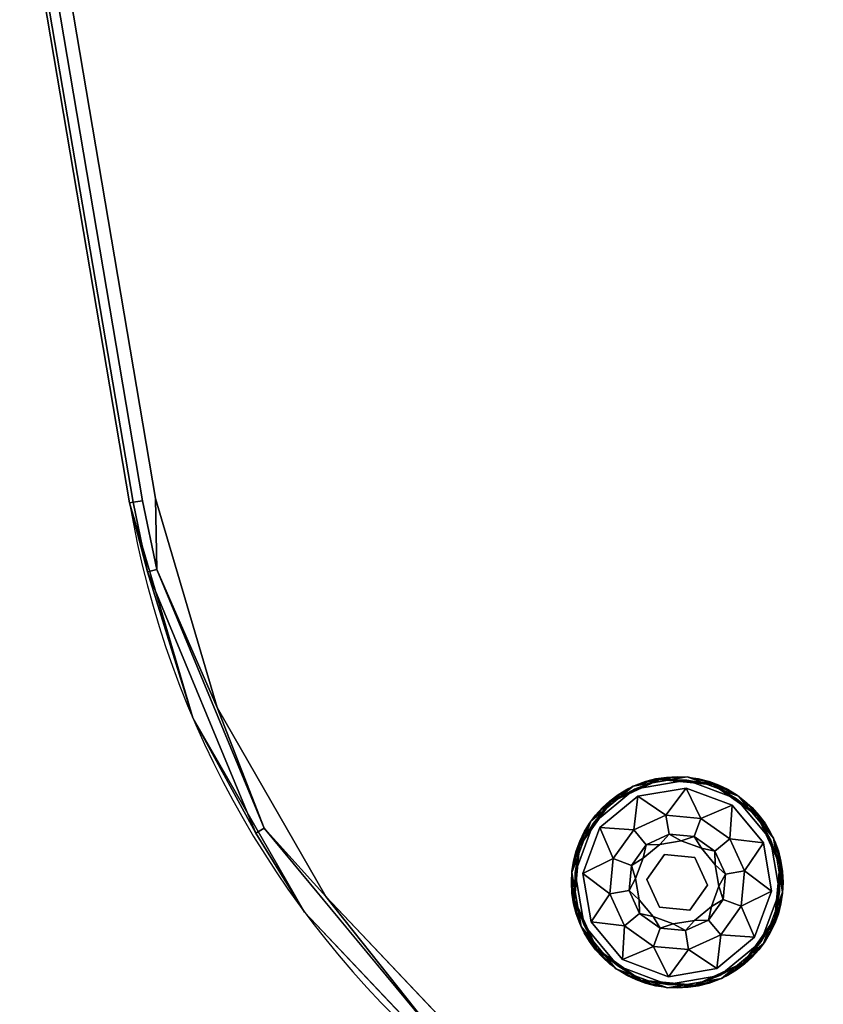
# Model space of a CAD drawing. Extents: x -313 to -117, y -123 to 59.
# Drawn here: x -283 to -276, y -62 to -53 of the extents above; entities that cross this region are included whole.
import ezdxf

# ---------------------------------------------------------------- set-up
doc = ezdxf.new("R2010")
doc.units = 0
doc.header["$LTSCALE"] = 96
doc.header["$MEASUREMENT"] = 0
for name, color, linetype in [('AFUCH-3-GDPL-FXBK', 7, 'Continuous'), ('AFUCH-3-STFB', 7, 'Continuous'), ('AFUCH-P', 7, 'Continuous'), ('MAIN_FURN', 7, 'Continuous')]:
    doc.layers.add(name, color=color, linetype=linetype)

# ---------------------------------------------------------------- blocks, each defined once
blk = doc.blocks.new('3200OB2N2018GG')
at = {"layer": 'AFUCH-3-GDPL-FXBK', "color": 47, "linetype": 'Continuous'}
for points in [[(17.2412, -12.5341, 0.3688), (17.0021, -12.6376, 0.3844), (16.7929, -12.7929, 0.3688)], [(16.7929, -12.7929, 0.0313), (17.0021, -12.6376, 0.0156), (17.2412, -12.5341, 0.0313)], [(17.5, -12.5042, 0.3844), (17.0021, -12.6376, 0.3844), (17.2412, -12.5341, 0.3688)], [(17.0021, -12.6376, 0.0156), (17.5, -12.5042, 0.0156), (17.2412, -12.5341, 0.0313)], [(17.5, -12.5156, 0.0042), (17.0078, -12.6475, 0.0042), (17.2493, -12.5643)], [(17.0078, -12.6475, 0.3958), (17.5, -12.5156, 0.3958), (17.2493, -12.5643, 0.4)], [(17.7588, -12.5341, 0.3688), (17.5, -12.5042, 0.3844), (17.2412, -12.5341, 0.3688)], [(17.2412, -12.5341, 0.0313), (17.5, -12.5042, 0.0156), (17.7588, -12.5341, 0.0313)], [(17.7507, -12.5643), (17.5, -12.5156, 0.0042), (17.2493, -12.5643)], [(17.2493, -12.5643, 0.4), (17.5, -12.5156, 0.3958), (17.7507, -12.5643, 0.4)], [(17.9979, -12.6376, 0.3844), (17.5, -12.5042, 0.3844), (17.7588, -12.5341, 0.3688)], [(17.5, -12.5042, 0.0156), (17.9979, -12.6376, 0.0156), (17.7588, -12.5341, 0.0313)], [(17.9922, -12.6475, 0.0042), (17.5, -12.5156, 0.0042), (17.7507, -12.5643)], [(17.5, -12.5156, 0.3958), (17.9922, -12.6475, 0.3958), (17.7507, -12.5643, 0.4)], [(18.2071, -12.7929, 0.3688), (17.9979, -12.6376, 0.3844), (17.7588, -12.5341, 0.3688)], [(17.7588, -12.5341, 0.0313), (17.9979, -12.6376, 0.0156), (18.2071, -12.7929, 0.0313)], [(17.0021, -12.6376, 0.3844), (16.6376, -13.0021, 0.3844), (16.7929, -12.7929, 0.3688)], [(16.6376, -13.0021, 0.0156), (17.0021, -12.6376, 0.0156), (16.7929, -12.7929, 0.0313)], [(17.0078, -12.6475, 0.0042), (16.6475, -13.0078, 0.0042), (16.815, -12.815)], [(16.6475, -13.0078, 0.3958), (17.0078, -12.6475, 0.3958), (16.815, -12.815, 0.4)], [(17.2493, -12.5643), (17.0078, -12.6475, 0.0042), (16.815, -12.815)], [(16.815, -12.815, 0.4), (17.0078, -12.6475, 0.3958), (17.2493, -12.5643, 0.4)], [(17.2684, -12.6355, 0.4), (17.1775, -12.9414, 0.467), (16.8671, -12.8671, 0.4)], [(17.5, -12.855, 0.467), (17.1775, -12.9414, 0.467), (17.2684, -12.6355, 0.4)], [(17.7316, -12.6355, 0.4), (17.5, -12.855, 0.467), (17.2684, -12.6355, 0.4)], [(17.8225, -12.9414, 0.467), (17.5, -12.855, 0.467), (17.7316, -12.6355, 0.4)], [(18.1329, -12.8671, 0.4), (17.8225, -12.9414, 0.467), (17.7316, -12.6355, 0.4)], [(18.185, -12.815), (17.9922, -12.6475, 0.0042), (17.7507, -12.5643)], [(17.7507, -12.5643, 0.4), (17.9922, -12.6475, 0.3958), (18.185, -12.815, 0.4)], [(18.3525, -13.0078, 0.0042), (17.9922, -12.6475, 0.0042), (18.185, -12.815)], [(17.9922, -12.6475, 0.3958), (18.3525, -13.0078, 0.3958), (18.185, -12.815, 0.4)], [(18.3624, -13.0021, 0.3844), (17.9979, -12.6376, 0.3844), (18.2071, -12.7929, 0.3688)], [(17.9979, -12.6376, 0.0156), (18.3624, -13.0021, 0.0156), (18.2071, -12.7929, 0.0313)], [(16.7929, -12.7929, 0.3688), (16.6376, -13.0021, 0.3844), (16.5341, -13.2412, 0.3688)], [(16.5341, -13.2412, 0.0313), (16.6376, -13.0021, 0.0156), (16.7929, -12.7929, 0.0313)], [(16.815, -12.815), (16.6475, -13.0078, 0.0042), (16.5643, -13.2493)], [(16.5643, -13.2493, 0.4), (16.6475, -13.0078, 0.3958), (16.815, -12.815, 0.4)], [(18.4357, -13.2493), (18.3525, -13.0078, 0.0042), (18.185, -12.815)], [(18.185, -12.815, 0.4), (18.3525, -13.0078, 0.3958), (18.4357, -13.2493, 0.4)], [(18.4659, -13.2412, 0.3688), (18.3624, -13.0021, 0.3844), (18.2071, -12.7929, 0.3688)], [(18.2071, -12.7929, 0.0313), (18.3624, -13.0021, 0.0156), (18.4659, -13.2412, 0.0313)], [(16.8671, -12.8671, 0.4), (16.9414, -13.1775, 0.467), (16.6355, -13.2684, 0.4)], [(17.1775, -12.9414, 0.467), (16.9414, -13.1775, 0.467), (16.8671, -12.8671, 0.4)], [(18.0586, -13.1775, 0.467), (17.8225, -12.9414, 0.467), (18.1329, -12.8671, 0.4)], [(18.3645, -13.2684, 0.4), (18.0586, -13.1775, 0.467), (18.1329, -12.8671, 0.4)], [(16.6376, -13.0021, 0.3844), (16.5042, -13.5, 0.3844), (16.5341, -13.2412, 0.3688)], [(16.5042, -13.5, 0.0156), (16.6376, -13.0021, 0.0156), (16.5341, -13.2412, 0.0313)], [(16.6475, -13.0078, 0.0042), (16.5156, -13.5, 0.0042), (16.5643, -13.2493)], [(16.5156, -13.5, 0.3958), (16.6475, -13.0078, 0.3958), (16.5643, -13.2493, 0.4)], [(18.4844, -13.5, 0.0042), (18.3525, -13.0078, 0.0042), (18.4357, -13.2493)], [(18.3525, -13.0078, 0.3958), (18.4844, -13.5, 0.3958), (18.4357, -13.2493, 0.4)], [(18.4958, -13.5, 0.3844), (18.3624, -13.0021, 0.3844), (18.4659, -13.2412, 0.3688)], [(18.3624, -13.0021, 0.0156), (18.4958, -13.5, 0.0156), (18.4659, -13.2412, 0.0313)], [(17.0999, -13.269, 0.65), (17.269, -13.0999, 0.65), (17.2207, -13.2207, 0.9)], [(17.2207, -13.2207, 0.9), (17.269, -13.0999, 0.65), (17.3978, -13.1185, 0.9)], [(17.269, -13.0999, 0.65), (17.5, -13.038, 0.65), (17.3978, -13.1185, 0.9)], [(17.3978, -13.1185, 0.9), (17.5, -13.038, 0.65), (17.6022, -13.1185, 0.9)], [(17.5, -13.038, 0.65), (17.731, -13.0999, 0.65), (17.6022, -13.1185, 0.9)], [(17.6022, -13.1185, 0.9), (17.731, -13.0999, 0.65), (17.7793, -13.2207, 0.9)], [(17.731, -13.0999, 0.65), (17.9001, -13.269, 0.65), (17.7793, -13.2207, 0.9)], [(16.9414, -13.1775, 0.467), (16.855, -13.5, 0.467), (16.6355, -13.2684, 0.4)], [(18.145, -13.5, 0.467), (18.0586, -13.1775, 0.467), (18.3645, -13.2684, 0.4)], [(16.5341, -13.2412, 0.3688), (16.5042, -13.5, 0.3844), (16.5341, -13.7588, 0.3688)], [(16.5341, -13.7588, 0.0313), (16.5042, -13.5, 0.0156), (16.5341, -13.2412, 0.0313)], [(16.5643, -13.2493), (16.5156, -13.5, 0.0042), (16.5643, -13.7507)], [(16.5643, -13.7507, 0.4), (16.5156, -13.5, 0.3958), (16.5643, -13.2493, 0.4)], [(16.6355, -13.2684, 0.4), (16.855, -13.5, 0.467), (16.6355, -13.7316, 0.4)], [(17.038, -13.5, 0.65), (17.0999, -13.269, 0.65), (17.1185, -13.3978, 0.9)], [(17.1185, -13.3978, 0.9), (17.0999, -13.269, 0.65), (17.2207, -13.2207, 0.9)], [(17.7793, -13.2207, 0.9), (17.9001, -13.269, 0.65), (17.8815, -13.3978, 0.9)], [(17.9001, -13.269, 0.65), (17.962, -13.5, 0.65), (17.8815, -13.3978, 0.9)], [(18.3645, -13.7316, 0.4), (18.145, -13.5, 0.467), (18.3645, -13.2684, 0.4)], [(18.4357, -13.7507), (18.4844, -13.5, 0.0042), (18.4357, -13.2493)], [(18.4357, -13.2493, 0.4), (18.4844, -13.5, 0.3958), (18.4357, -13.7507, 0.4)], [(18.4659, -13.7588, 0.3688), (18.4958, -13.5, 0.3844), (18.4659, -13.2412, 0.3688)], [(18.4659, -13.2412, 0.0313), (18.4958, -13.5, 0.0156), (18.4659, -13.7588, 0.0313)], [(17.1185, -13.6022, 0.9), (17.038, -13.5, 0.65), (17.1185, -13.3978, 0.9)], [(17.8815, -13.3978, 0.9), (17.962, -13.5, 0.65), (17.8815, -13.6022, 0.9)], [(16.5042, -13.5, 0.3844), (16.6376, -13.9979, 0.3844), (16.5341, -13.7588, 0.3688)], [(16.6376, -13.9979, 0.0156), (16.5042, -13.5, 0.0156), (16.5341, -13.7588, 0.0313)], [(16.5156, -13.5, 0.0042), (16.6475, -13.9922, 0.0042), (16.5643, -13.7507)], [(16.6475, -13.9922, 0.3958), (16.5156, -13.5, 0.3958), (16.5643, -13.7507, 0.4)], [(16.855, -13.5, 0.467), (16.9414, -13.8225, 0.467), (16.6355, -13.7316, 0.4)], [(17.0999, -13.731, 0.65), (17.038, -13.5, 0.65), (17.1185, -13.6022, 0.9)], [(17.962, -13.5, 0.65), (17.9001, -13.731, 0.65), (17.8815, -13.6022, 0.9)], [(18.0586, -13.8225, 0.467), (18.145, -13.5, 0.467), (18.3645, -13.7316, 0.4)], [(18.3525, -13.9922, 0.0042), (18.4844, -13.5, 0.0042), (18.4357, -13.7507)], [(18.4844, -13.5, 0.3958), (18.3525, -13.9922, 0.3958), (18.4357, -13.7507, 0.4)], [(18.3624, -13.9979, 0.3844), (18.4958, -13.5, 0.3844), (18.4659, -13.7588, 0.3688)], [(18.4958, -13.5, 0.0156), (18.3624, -13.9979, 0.0156), (18.4659, -13.7588, 0.0313)], [(17.2207, -13.7793, 0.9), (17.0999, -13.731, 0.65), (17.1185, -13.6022, 0.9)], [(17.8815, -13.6022, 0.9), (17.9001, -13.731, 0.65), (17.7793, -13.7793, 0.9)], [(16.5341, -13.7588, 0.3688), (16.6376, -13.9979, 0.3844), (16.7929, -14.2071, 0.3688)], [(16.7929, -14.2071, 0.0313), (16.6376, -13.9979, 0.0156), (16.5341, -13.7588, 0.0313)], [(16.5643, -13.7507), (16.6475, -13.9922, 0.0042), (16.815, -14.185)], [(16.815, -14.185, 0.4), (16.6475, -13.9922, 0.3958), (16.5643, -13.7507, 0.4)], [(16.6355, -13.7316, 0.4), (16.9414, -13.8225, 0.467), (16.8671, -14.1329, 0.4)], [(17.269, -13.9001, 0.65), (17.0999, -13.731, 0.65), (17.2207, -13.7793, 0.9)], [(17.9001, -13.731, 0.65), (17.731, -13.9001, 0.65), (17.7793, -13.7793, 0.9)], [(18.1329, -14.1329, 0.4), (18.0586, -13.8225, 0.467), (18.3645, -13.7316, 0.4)], [(18.185, -14.185), (18.3525, -13.9922, 0.0042), (18.4357, -13.7507)], [(18.4357, -13.7507, 0.4), (18.3525, -13.9922, 0.3958), (18.185, -14.185, 0.4)], [(18.2071, -14.2071, 0.3688), (18.3624, -13.9979, 0.3844), (18.4659, -13.7588, 0.3688)], [(18.4659, -13.7588, 0.0313), (18.3624, -13.9979, 0.0156), (18.2071, -14.2071, 0.0313)], [(16.9414, -13.8225, 0.467), (17.1775, -14.0586, 0.467), (16.8671, -14.1329, 0.4)], [(17.3978, -13.8815, 0.9), (17.269, -13.9001, 0.65), (17.2207, -13.7793, 0.9)], [(17.7793, -13.7793, 0.9), (17.731, -13.9001, 0.65), (17.6022, -13.8815, 0.9)], [(17.8225, -14.0586, 0.467), (18.0586, -13.8225, 0.467), (18.1329, -14.1329, 0.4)], [(17.5, -13.962, 0.65), (17.269, -13.9001, 0.65), (17.3978, -13.8815, 0.9)], [(17.6022, -13.8815, 0.9), (17.5, -13.962, 0.65), (17.3978, -13.8815, 0.9)], [(17.731, -13.9001, 0.65), (17.5, -13.962, 0.65), (17.6022, -13.8815, 0.9)], [(16.6376, -13.9979, 0.3844), (17.0021, -14.3624, 0.3844), (16.7929, -14.2071, 0.3688)], [(17.0021, -14.3624, 0.0156), (16.6376, -13.9979, 0.0156), (16.7929, -14.2071, 0.0313)], [(16.6475, -13.9922, 0.0042), (17.0078, -14.3525, 0.0042), (16.815, -14.185)], [(17.0078, -14.3525, 0.3958), (16.6475, -13.9922, 0.3958), (16.815, -14.185, 0.4)], [(17.9922, -14.3525, 0.0042), (18.3525, -13.9922, 0.0042), (18.185, -14.185)], [(18.3525, -13.9922, 0.3958), (17.9922, -14.3525, 0.3958), (18.185, -14.185, 0.4)], [(17.9979, -14.3624, 0.3844), (18.3624, -13.9979, 0.3844), (18.2071, -14.2071, 0.3688)], [(18.3624, -13.9979, 0.0156), (17.9979, -14.3624, 0.0156), (18.2071, -14.2071, 0.0313)], [(16.8671, -14.1329, 0.4), (17.1775, -14.0586, 0.467), (17.2684, -14.3645, 0.4)], [(17.1775, -14.0586, 0.467), (17.5, -14.145, 0.467), (17.2684, -14.3645, 0.4)], [(17.5, -14.145, 0.467), (17.8225, -14.0586, 0.467), (17.7316, -14.3645, 0.4)], [(17.7316, -14.3645, 0.4), (17.8225, -14.0586, 0.467), (18.1329, -14.1329, 0.4)], [(16.7929, -14.2071, 0.3688), (17.0021, -14.3624, 0.3844), (17.2412, -14.4659, 0.3688)], [(17.2412, -14.4659, 0.0313), (17.0021, -14.3624, 0.0156), (16.7929, -14.2071, 0.0313)], [(16.815, -14.185), (17.0078, -14.3525, 0.0042), (17.2493, -14.4357)], [(17.2493, -14.4357, 0.4), (17.0078, -14.3525, 0.3958), (16.815, -14.185, 0.4)], [(17.2684, -14.3645, 0.4), (17.5, -14.145, 0.467), (17.7316, -14.3645, 0.4)], [(17.7507, -14.4357), (17.9922, -14.3525, 0.0042), (18.185, -14.185)], [(18.185, -14.185, 0.4), (17.9922, -14.3525, 0.3958), (17.7507, -14.4357, 0.4)], [(17.7588, -14.4659, 0.3688), (17.9979, -14.3624, 0.3844), (18.2071, -14.2071, 0.3688)], [(18.2071, -14.2071, 0.0313), (17.9979, -14.3624, 0.0156), (17.7588, -14.4659, 0.0313)], [(17.0021, -14.3624, 0.3844), (17.5, -14.4958, 0.3844), (17.2412, -14.4659, 0.3688)], [(17.5, -14.4958, 0.0156), (17.0021, -14.3624, 0.0156), (17.2412, -14.4659, 0.0313)], [(17.0078, -14.3525, 0.0042), (17.5, -14.4844, 0.0042), (17.2493, -14.4357)], [(17.5, -14.4844, 0.3958), (17.0078, -14.3525, 0.3958), (17.2493, -14.4357, 0.4)], [(17.5, -14.4844, 0.0042), (17.9922, -14.3525, 0.0042), (17.7507, -14.4357)], [(17.9922, -14.3525, 0.3958), (17.5, -14.4844, 0.3958), (17.7507, -14.4357, 0.4)], [(17.5, -14.4958, 0.3844), (17.9979, -14.3624, 0.3844), (17.7588, -14.4659, 0.3688)], [(17.9979, -14.3624, 0.0156), (17.5, -14.4958, 0.0156), (17.7588, -14.4659, 0.0313)], [(17.2412, -14.4659, 0.3688), (17.5, -14.4958, 0.3844), (17.7588, -14.4659, 0.3688)], [(17.7588, -14.4659, 0.0313), (17.5, -14.4958, 0.0156), (17.2412, -14.4659, 0.0313)], [(17.2493, -14.4357), (17.5, -14.4844, 0.0042), (17.7507, -14.4357)], [(17.7507, -14.4357, 0.4), (17.5, -14.4844, 0.3958), (17.2493, -14.4357, 0.4)]]:
    blk.add_3dface(points, dxfattribs=at)
for points, invisible_edges in [([(17.2412, -12.5341, 0.0313), (16.7929, -12.7929, 0.3688), (16.7929, -12.7929, 0.0313)], 1), ([(17.2412, -12.5341, 0.3688), (16.7929, -12.7929, 0.3688), (17.2412, -12.5341, 0.0313)], 2), ([(17.0021, -12.6376, 0.3844), (17.5, -12.5042, 0.3844), (17.0078, -12.6475, 0.3958)], 2), ([(17.5, -12.5042, 0.0156), (17.0021, -12.6376, 0.0156), (17.5, -12.5156, 0.0042)], 2), ([(17.5, -12.5156, 0.0042), (17.0021, -12.6376, 0.0156), (17.0078, -12.6475, 0.0042)], 1), ([(17.0078, -12.6475, 0.3958), (17.5, -12.5042, 0.3844), (17.5, -12.5156, 0.3958)], 1), ([(17.7588, -12.5341, 0.0313), (17.2412, -12.5341, 0.3688), (17.2412, -12.5341, 0.0313)], 1), ([(17.7588, -12.5341, 0.3688), (17.2412, -12.5341, 0.3688), (17.7588, -12.5341, 0.0313)], 2), ([(17.5, -12.5042, 0.3844), (17.9979, -12.6376, 0.3844), (17.5, -12.5156, 0.3958)], 2), ([(17.9922, -12.6475, 0.0042), (17.5, -12.5042, 0.0156), (17.5, -12.5156, 0.0042)], 1), ([(17.9979, -12.6376, 0.0156), (17.5, -12.5042, 0.0156), (17.9922, -12.6475, 0.0042)], 2), ([(17.5, -12.5156, 0.3958), (17.9979, -12.6376, 0.3844), (17.9922, -12.6475, 0.3958)], 1), ([(18.2071, -12.7929, 0.0313), (17.7588, -12.5341, 0.3688), (17.7588, -12.5341, 0.0313)], 1), ([(18.2071, -12.7929, 0.3688), (17.7588, -12.5341, 0.3688), (18.2071, -12.7929, 0.0313)], 2), ([(16.6376, -13.0021, 0.3844), (17.0021, -12.6376, 0.3844), (16.6475, -13.0078, 0.3958)], 2), ([(17.0021, -12.6376, 0.0156), (16.6376, -13.0021, 0.0156), (17.0078, -12.6475, 0.0042)], 2), ([(17.0078, -12.6475, 0.0042), (16.6376, -13.0021, 0.0156), (16.6475, -13.0078, 0.0042)], 1), ([(16.6475, -13.0078, 0.3958), (17.0021, -12.6376, 0.3844), (17.0078, -12.6475, 0.3958)], 1), ([(17.2493, -12.5643, 0.4), (17.2684, -12.6355, 0.4), (16.815, -12.815, 0.4)], 3), ([(17.2493, -12.5643), (16.815, -12.815), (18.4357, -13.7507)], 14), ([(17.2684, -12.6355, 0.4), (16.8671, -12.8671, 0.4), (16.815, -12.815, 0.4)], 14), ([(17.7316, -12.6355, 0.4), (17.2684, -12.6355, 0.4), (17.2493, -12.5643, 0.4)], 14), ([(17.7507, -12.5643, 0.4), (17.7316, -12.6355, 0.4), (17.2493, -12.5643, 0.4)], 3), ([(18.4357, -13.2493), (17.2493, -12.5643), (18.4357, -13.7507)], 3), ([(17.7507, -12.5643), (17.2493, -12.5643), (18.4357, -13.2493)], 14), ([(18.1329, -12.8671, 0.4), (17.7316, -12.6355, 0.4), (17.7507, -12.5643, 0.4)], 14), ([(18.185, -12.815, 0.4), (18.1329, -12.8671, 0.4), (17.7507, -12.5643, 0.4)], 3), ([(18.185, -12.815), (17.7507, -12.5643), (18.4357, -13.2493)], 2), ([(17.9979, -12.6376, 0.3844), (18.3624, -13.0021, 0.3844), (17.9922, -12.6475, 0.3958)], 2), ([(18.3525, -13.0078, 0.0042), (17.9979, -12.6376, 0.0156), (17.9922, -12.6475, 0.0042)], 1), ([(17.9922, -12.6475, 0.3958), (18.3624, -13.0021, 0.3844), (18.3525, -13.0078, 0.3958)], 1), ([(18.3624, -13.0021, 0.0156), (17.9979, -12.6376, 0.0156), (18.3525, -13.0078, 0.0042)], 2), ([(16.7929, -12.7929, 0.0313), (16.5341, -13.2412, 0.3688), (16.5341, -13.2412, 0.0313)], 1), ([(16.7929, -12.7929, 0.3688), (16.5341, -13.2412, 0.3688), (16.7929, -12.7929, 0.0313)], 2), ([(16.815, -12.815, 0.4), (16.6355, -13.2684, 0.4), (16.5643, -13.2493, 0.4)], 3), ([(16.815, -12.815), (16.5643, -13.2493), (18.185, -14.185)], 14), ([(16.815, -12.815, 0.4), (16.8671, -12.8671, 0.4), (16.6355, -13.2684, 0.4)], 13), ([(18.4357, -13.7507), (16.815, -12.815), (18.185, -14.185)], 3), ([(18.4357, -13.2493, 0.4), (18.1329, -12.8671, 0.4), (18.185, -12.815, 0.4)], 3), ([(18.4659, -13.2412, 0.0313), (18.2071, -12.7929, 0.3688), (18.2071, -12.7929, 0.0313)], 1), ([(18.4659, -13.2412, 0.3688), (18.2071, -12.7929, 0.3688), (18.4659, -13.2412, 0.0313)], 2), ([(17.5, -12.855, 0.467), (17.269, -13.0999, 0.65), (17.1775, -12.9414, 0.467)], 1), ([(17.5, -13.038, 0.65), (17.269, -13.0999, 0.65), (17.5, -12.855, 0.467)], 2), ([(17.8225, -12.9414, 0.467), (17.5, -13.038, 0.65), (17.5, -12.855, 0.467)], 1), ([(18.3645, -13.2684, 0.4), (18.1329, -12.8671, 0.4), (18.4357, -13.2493, 0.4)], 14), ([(16.5042, -13.5, 0.3844), (16.6376, -13.0021, 0.3844), (16.5156, -13.5, 0.3958)], 2), ([(16.6376, -13.0021, 0.0156), (16.5042, -13.5, 0.0156), (16.6475, -13.0078, 0.0042)], 2), ([(16.6475, -13.0078, 0.0042), (16.5042, -13.5, 0.0156), (16.5156, -13.5, 0.0042)], 1), ([(16.5156, -13.5, 0.3958), (16.6376, -13.0021, 0.3844), (16.6475, -13.0078, 0.3958)], 1), ([(17.1775, -12.9414, 0.467), (17.0999, -13.269, 0.65), (16.9414, -13.1775, 0.467)], 1), ([(17.269, -13.0999, 0.65), (17.0999, -13.269, 0.65), (17.1775, -12.9414, 0.467)], 2), ([(17.731, -13.0999, 0.65), (17.5, -13.038, 0.65), (17.8225, -12.9414, 0.467)], 2), ([(18.0586, -13.1775, 0.467), (17.731, -13.0999, 0.65), (17.8225, -12.9414, 0.467)], 1), ([(18.3624, -13.0021, 0.3844), (18.4958, -13.5, 0.3844), (18.3525, -13.0078, 0.3958)], 2), ([(18.4844, -13.5, 0.0042), (18.3624, -13.0021, 0.0156), (18.3525, -13.0078, 0.0042)], 1), ([(18.3525, -13.0078, 0.3958), (18.4958, -13.5, 0.3844), (18.4844, -13.5, 0.3958)], 1), ([(18.4958, -13.5, 0.0156), (18.3624, -13.0021, 0.0156), (18.4844, -13.5, 0.0042)], 2), ([(17.9001, -13.269, 0.65), (17.731, -13.0999, 0.65), (18.0586, -13.1775, 0.467)], 2), ([(16.9414, -13.1775, 0.467), (17.038, -13.5, 0.65), (16.855, -13.5, 0.467)], 1), ([(17.0999, -13.269, 0.65), (17.038, -13.5, 0.65), (16.9414, -13.1775, 0.467)], 2), ([(17.2207, -13.2207, 1.325), (17.3978, -13.1185, 1.325), (17.2959, -13.2959, 1.325)], 14), ([(17.2207, -13.2207, 1.325), (17.3978, -13.1185, 0.9), (17.3978, -13.1185, 1.325)], 1), ([(17.2207, -13.2207, 0.9), (17.3978, -13.1185, 0.9), (17.2207, -13.2207, 1.325)], 2), ([(17.2959, -13.2959, 1.325), (17.3978, -13.1185, 1.325), (17.5747, -13.2212, 1.325)], 3), ([(17.3978, -13.1185, 1.325), (17.6022, -13.1185, 1.325), (17.5747, -13.2212, 1.325)], 14), ([(17.3978, -13.1185, 1.325), (17.6022, -13.1185, 0.9), (17.6022, -13.1185, 1.325)], 1), ([(17.3978, -13.1185, 0.9), (17.6022, -13.1185, 0.9), (17.3978, -13.1185, 1.325)], 2), ([(17.6022, -13.1185, 1.325), (17.7793, -13.2207, 1.325), (17.5747, -13.2212, 1.325)], 14), ([(17.6022, -13.1185, 1.325), (17.7793, -13.2207, 0.9), (17.7793, -13.2207, 1.325)], 1), ([(17.6022, -13.1185, 0.9), (17.7793, -13.2207, 0.9), (17.6022, -13.1185, 1.325)], 2), ([(18.145, -13.5, 0.467), (17.9001, -13.269, 0.65), (18.0586, -13.1775, 0.467)], 1), ([(16.5341, -13.2412, 0.0313), (16.5341, -13.7588, 0.3688), (16.5341, -13.7588, 0.0313)], 1), ([(16.5341, -13.2412, 0.3688), (16.5341, -13.7588, 0.3688), (16.5341, -13.2412, 0.0313)], 2), ([(16.5643, -13.2493, 0.4), (16.6355, -13.7316, 0.4), (16.5643, -13.7507, 0.4)], 3), ([(16.6355, -13.2684, 0.4), (16.6355, -13.7316, 0.4), (16.5643, -13.2493, 0.4)], 14), ([(18.185, -14.185), (16.5643, -13.2493), (17.7507, -14.4357)], 3), ([(16.5643, -13.7507), (17.7507, -14.4357), (16.5643, -13.2493)], 3), ([(17.1185, -13.3978, 1.325), (17.2207, -13.2207, 1.325), (17.2959, -13.2959, 1.325)], 14), ([(17.1185, -13.3978, 1.325), (17.2207, -13.2207, 0.9), (17.2207, -13.2207, 1.325)], 1), ([(17.1185, -13.3978, 0.9), (17.2207, -13.2207, 0.9), (17.1185, -13.3978, 1.325)], 2), ([(17.2212, -13.5747, 1.325), (17.1185, -13.3978, 1.325), (17.2959, -13.2959, 1.325)], 3), ([(17.2212, -13.5747, 1.5), (17.2959, -13.2959, 1.325), (17.2959, -13.2959, 1.5)], 1), ([(17.2212, -13.5747, 1.325), (17.2959, -13.2959, 1.325), (17.2212, -13.5747, 1.5)], 2), ([(17.2212, -13.5747, 1.5), (17.2959, -13.2959, 1.5), (17.4253, -13.7788, 1.5)], 2), ([(17.2959, -13.2959, 1.5), (17.5747, -13.2212, 1.325), (17.5747, -13.2212, 1.5)], 1), ([(17.2959, -13.2959, 1.325), (17.5747, -13.2212, 1.325), (17.2959, -13.2959, 1.5)], 2), ([(17.2959, -13.2959, 1.5), (17.5747, -13.2212, 1.5), (17.7041, -13.7041, 1.5)], 14), ([(17.4253, -13.7788, 1.5), (17.2959, -13.2959, 1.5), (17.7041, -13.7041, 1.5)], 3), ([(17.5747, -13.2212, 1.325), (17.7793, -13.2207, 1.325), (17.7788, -13.4253, 1.325)], 3), ([(17.5747, -13.2212, 1.5), (17.7788, -13.4253, 1.325), (17.7788, -13.4253, 1.5)], 1), ([(17.5747, -13.2212, 1.325), (17.7788, -13.4253, 1.325), (17.5747, -13.2212, 1.5)], 2), ([(17.7041, -13.7041, 1.5), (17.5747, -13.2212, 1.5), (17.7788, -13.4253, 1.5)], 1), ([(17.7793, -13.2207, 1.325), (17.8815, -13.3978, 1.325), (17.7788, -13.4253, 1.325)], 14), ([(17.7793, -13.2207, 1.325), (17.8815, -13.3978, 0.9), (17.8815, -13.3978, 1.325)], 1), ([(17.7793, -13.2207, 0.9), (17.8815, -13.3978, 0.9), (17.7793, -13.2207, 1.325)], 2), ([(17.962, -13.5, 0.65), (17.9001, -13.269, 0.65), (18.145, -13.5, 0.467)], 2), ([(18.4357, -13.7507, 0.4), (18.3645, -13.2684, 0.4), (18.4357, -13.2493, 0.4)], 3), ([(18.3645, -13.7316, 0.4), (18.3645, -13.2684, 0.4), (18.4357, -13.7507, 0.4)], 14), ([(18.4659, -13.7588, 0.0313), (18.4659, -13.2412, 0.3688), (18.4659, -13.2412, 0.0313)], 1), ([(18.4659, -13.7588, 0.3688), (18.4659, -13.2412, 0.3688), (18.4659, -13.7588, 0.0313)], 2), ([(17.1185, -13.6022, 1.325), (17.1185, -13.3978, 1.325), (17.2212, -13.5747, 1.325)], 14), ([(17.1185, -13.6022, 1.325), (17.1185, -13.3978, 0.9), (17.1185, -13.3978, 1.325)], 1), ([(17.1185, -13.6022, 0.9), (17.1185, -13.3978, 0.9), (17.1185, -13.6022, 1.325)], 2), ([(17.7788, -13.4253, 1.325), (17.8815, -13.6022, 1.325), (17.7041, -13.7041, 1.325)], 3), ([(17.7788, -13.4253, 1.5), (17.7041, -13.7041, 1.325), (17.7041, -13.7041, 1.5)], 1), ([(17.7788, -13.4253, 1.325), (17.7041, -13.7041, 1.325), (17.7788, -13.4253, 1.5)], 2), ([(17.8815, -13.3978, 1.325), (17.8815, -13.6022, 1.325), (17.7788, -13.4253, 1.325)], 14), ([(17.8815, -13.3978, 1.325), (17.8815, -13.6022, 0.9), (17.8815, -13.6022, 1.325)], 1), ([(17.8815, -13.3978, 0.9), (17.8815, -13.6022, 0.9), (17.8815, -13.3978, 1.325)], 2), ([(16.6475, -13.9922, 0.3958), (16.5042, -13.5, 0.3844), (16.5156, -13.5, 0.3958)], 1), ([(16.6376, -13.9979, 0.3844), (16.5042, -13.5, 0.3844), (16.6475, -13.9922, 0.3958)], 2), ([(16.5042, -13.5, 0.0156), (16.6376, -13.9979, 0.0156), (16.5156, -13.5, 0.0042)], 2), ([(16.5156, -13.5, 0.0042), (16.6376, -13.9979, 0.0156), (16.6475, -13.9922, 0.0042)], 1), ([(16.855, -13.5, 0.467), (17.0999, -13.731, 0.65), (16.9414, -13.8225, 0.467)], 1), ([(17.038, -13.5, 0.65), (17.0999, -13.731, 0.65), (16.855, -13.5, 0.467)], 2), ([(17.2207, -13.7793, 1.325), (17.1185, -13.6022, 1.325), (17.2212, -13.5747, 1.325)], 14), ([(17.4253, -13.7788, 1.325), (17.2207, -13.7793, 1.325), (17.2212, -13.5747, 1.325)], 3), ([(17.4253, -13.7788, 1.5), (17.2212, -13.5747, 1.325), (17.2212, -13.5747, 1.5)], 1), ([(17.4253, -13.7788, 1.325), (17.2212, -13.5747, 1.325), (17.4253, -13.7788, 1.5)], 2), ([(17.9001, -13.731, 0.65), (17.962, -13.5, 0.65), (18.0586, -13.8225, 0.467)], 2), ([(18.0586, -13.8225, 0.467), (17.962, -13.5, 0.65), (18.145, -13.5, 0.467)], 1), ([(18.4844, -13.5, 0.3958), (18.3624, -13.9979, 0.3844), (18.3525, -13.9922, 0.3958)], 1), ([(18.3525, -13.9922, 0.0042), (18.4958, -13.5, 0.0156), (18.4844, -13.5, 0.0042)], 1), ([(18.3624, -13.9979, 0.0156), (18.4958, -13.5, 0.0156), (18.3525, -13.9922, 0.0042)], 2), ([(18.4958, -13.5, 0.3844), (18.3624, -13.9979, 0.3844), (18.4844, -13.5, 0.3958)], 2), ([(17.2207, -13.7793, 1.325), (17.1185, -13.6022, 0.9), (17.1185, -13.6022, 1.325)], 1), ([(17.2207, -13.7793, 0.9), (17.1185, -13.6022, 0.9), (17.2207, -13.7793, 1.325)], 2), ([(17.8815, -13.6022, 1.325), (17.7793, -13.7793, 1.325), (17.7041, -13.7041, 1.325)], 14), ([(17.8815, -13.6022, 1.325), (17.7793, -13.7793, 0.9), (17.7793, -13.7793, 1.325)], 1), ([(17.8815, -13.6022, 0.9), (17.7793, -13.7793, 0.9), (17.8815, -13.6022, 1.325)], 2), ([(16.5341, -13.7588, 0.0313), (16.7929, -14.2071, 0.3688), (16.7929, -14.2071, 0.0313)], 1), ([(16.5341, -13.7588, 0.3688), (16.7929, -14.2071, 0.3688), (16.5341, -13.7588, 0.0313)], 2), ([(16.6355, -13.7316, 0.4), (16.8671, -14.1329, 0.4), (16.5643, -13.7507, 0.4)], 14), ([(16.5643, -13.7507, 0.4), (16.8671, -14.1329, 0.4), (16.815, -14.185, 0.4)], 3), ([(17.2493, -14.4357), (17.7507, -14.4357), (16.5643, -13.7507)], 14), ([(16.815, -14.185), (17.2493, -14.4357), (16.5643, -13.7507)], 2), ([(17.0999, -13.731, 0.65), (17.269, -13.9001, 0.65), (16.9414, -13.8225, 0.467)], 2), ([(17.7041, -13.7041, 1.325), (17.6022, -13.8815, 1.325), (17.4253, -13.7788, 1.325)], 3), ([(17.7041, -13.7041, 1.5), (17.4253, -13.7788, 1.325), (17.4253, -13.7788, 1.5)], 1), ([(17.7041, -13.7041, 1.325), (17.4253, -13.7788, 1.325), (17.7041, -13.7041, 1.5)], 2), ([(17.7041, -13.7041, 1.325), (17.7793, -13.7793, 1.325), (17.6022, -13.8815, 1.325)], 13), ([(17.731, -13.9001, 0.65), (17.9001, -13.731, 0.65), (17.8225, -14.0586, 0.467)], 2), ([(17.8225, -14.0586, 0.467), (17.9001, -13.731, 0.65), (18.0586, -13.8225, 0.467)], 1), ([(18.1329, -14.1329, 0.4), (18.3645, -13.7316, 0.4), (18.185, -14.185, 0.4)], 14), ([(18.185, -14.185, 0.4), (18.3645, -13.7316, 0.4), (18.4357, -13.7507, 0.4)], 3), ([(18.2071, -14.2071, 0.0313), (18.4659, -13.7588, 0.3688), (18.4659, -13.7588, 0.0313)], 1), ([(18.2071, -14.2071, 0.3688), (18.4659, -13.7588, 0.3688), (18.2071, -14.2071, 0.0313)], 2), ([(16.9414, -13.8225, 0.467), (17.269, -13.9001, 0.65), (17.1775, -14.0586, 0.467)], 1), ([(17.3978, -13.8815, 1.325), (17.2207, -13.7793, 1.325), (17.4253, -13.7788, 1.325)], 14), ([(17.3978, -13.8815, 1.325), (17.2207, -13.7793, 0.9), (17.2207, -13.7793, 1.325)], 1), ([(17.3978, -13.8815, 0.9), (17.2207, -13.7793, 0.9), (17.3978, -13.8815, 1.325)], 2), ([(17.6022, -13.8815, 1.325), (17.3978, -13.8815, 1.325), (17.4253, -13.7788, 1.325)], 14), ([(17.7793, -13.7793, 1.325), (17.6022, -13.8815, 0.9), (17.6022, -13.8815, 1.325)], 1), ([(17.7793, -13.7793, 0.9), (17.6022, -13.8815, 0.9), (17.7793, -13.7793, 1.325)], 2), ([(17.269, -13.9001, 0.65), (17.5, -13.962, 0.65), (17.1775, -14.0586, 0.467)], 2), ([(17.6022, -13.8815, 1.325), (17.3978, -13.8815, 0.9), (17.3978, -13.8815, 1.325)], 1), ([(17.6022, -13.8815, 0.9), (17.3978, -13.8815, 0.9), (17.6022, -13.8815, 1.325)], 2), ([(17.5, -14.145, 0.467), (17.731, -13.9001, 0.65), (17.8225, -14.0586, 0.467)], 1), ([(17.5, -13.962, 0.65), (17.731, -13.9001, 0.65), (17.5, -14.145, 0.467)], 2), ([(17.0078, -14.3525, 0.3958), (16.6376, -13.9979, 0.3844), (16.6475, -13.9922, 0.3958)], 1), ([(16.6376, -13.9979, 0.0156), (17.0021, -14.3624, 0.0156), (16.6475, -13.9922, 0.0042)], 2), ([(17.0021, -14.3624, 0.3844), (16.6376, -13.9979, 0.3844), (17.0078, -14.3525, 0.3958)], 2), ([(16.6475, -13.9922, 0.0042), (17.0021, -14.3624, 0.0156), (17.0078, -14.3525, 0.0042)], 1), ([(17.1775, -14.0586, 0.467), (17.5, -13.962, 0.65), (17.5, -14.145, 0.467)], 1), ([(18.3525, -13.9922, 0.3958), (17.9979, -14.3624, 0.3844), (17.9922, -14.3525, 0.3958)], 1), ([(17.9922, -14.3525, 0.0042), (18.3624, -13.9979, 0.0156), (18.3525, -13.9922, 0.0042)], 1), ([(17.9979, -14.3624, 0.0156), (18.3624, -13.9979, 0.0156), (17.9922, -14.3525, 0.0042)], 2), ([(18.3624, -13.9979, 0.3844), (17.9979, -14.3624, 0.3844), (18.3525, -13.9922, 0.3958)], 2), ([(16.815, -14.185, 0.4), (16.8671, -14.1329, 0.4), (17.2493, -14.4357, 0.4)], 3), ([(16.8671, -14.1329, 0.4), (17.2684, -14.3645, 0.4), (17.2493, -14.4357, 0.4)], 14), ([(17.7316, -14.3645, 0.4), (18.1329, -14.1329, 0.4), (17.7507, -14.4357, 0.4)], 14), ([(17.7507, -14.4357, 0.4), (18.1329, -14.1329, 0.4), (18.185, -14.185, 0.4)], 3), ([(16.7929, -14.2071, 0.0313), (17.2412, -14.4659, 0.3688), (17.2412, -14.4659, 0.0313)], 1), ([(16.7929, -14.2071, 0.3688), (17.2412, -14.4659, 0.3688), (16.7929, -14.2071, 0.0313)], 2), ([(17.7588, -14.4659, 0.0313), (18.2071, -14.2071, 0.3688), (18.2071, -14.2071, 0.0313)], 1), ([(17.7588, -14.4659, 0.3688), (18.2071, -14.2071, 0.3688), (17.7588, -14.4659, 0.0313)], 2), ([(17.5, -14.4844, 0.3958), (17.0021, -14.3624, 0.3844), (17.0078, -14.3525, 0.3958)], 1), ([(17.0021, -14.3624, 0.0156), (17.5, -14.4958, 0.0156), (17.0078, -14.3525, 0.0042)], 2), ([(17.5, -14.4958, 0.3844), (17.0021, -14.3624, 0.3844), (17.5, -14.4844, 0.3958)], 2), ([(17.0078, -14.3525, 0.0042), (17.5, -14.4958, 0.0156), (17.5, -14.4844, 0.0042)], 1), ([(17.2493, -14.4357, 0.4), (17.2684, -14.3645, 0.4), (17.7507, -14.4357, 0.4)], 3), ([(17.2684, -14.3645, 0.4), (17.7316, -14.3645, 0.4), (17.7507, -14.4357, 0.4)], 14), ([(17.9922, -14.3525, 0.3958), (17.5, -14.4958, 0.3844), (17.5, -14.4844, 0.3958)], 1), ([(17.9979, -14.3624, 0.3844), (17.5, -14.4958, 0.3844), (17.9922, -14.3525, 0.3958)], 2), ([(17.5, -14.4844, 0.0042), (17.9979, -14.3624, 0.0156), (17.9922, -14.3525, 0.0042)], 1), ([(17.5, -14.4958, 0.0156), (17.9979, -14.3624, 0.0156), (17.5, -14.4844, 0.0042)], 2), ([(17.2412, -14.4659, 0.0313), (17.7588, -14.4659, 0.3688), (17.7588, -14.4659, 0.0313)], 1), ([(17.2412, -14.4659, 0.3688), (17.7588, -14.4659, 0.3688), (17.2412, -14.4659, 0.0313)], 2)]:
    blk.add_3dface(points, dxfattribs=dict(at, invisible_edges=invisible_edges))
at = {"layer": 'AFUCH-3-STFB', "color": 40, "linetype": 'Continuous'}
for points, invisible_edges in [([(1.072, -10.1984, 17.5), (1.072, -7.8016, 17.5), (18.928, -10.1984, 17.5)], 14), ([(19.1759, -7.834, 1.5), (0.8242, -10.166, 1.5), (19.1759, -10.166, 1.5)], 3), ([(0.8242, -7.834, 1.5), (0.8242, -10.166, 1.5), (19.1759, -7.834, 1.5)], 14), ([(19.1759, -10.166, 1.5), (0.8242, -10.166, 1.5), (6.9, -18, 1.5)], 15), ([(13.1, -17.75, 17.5), (1.072, -10.1984, 17.5), (18.928, -10.1984, 17.5)], 15), ([(6.9, -17.75, 17.5), (1.072, -10.1984, 17.5), (13.1, -17.75, 17.5)], 3), ([(13.1, -18, 1.5), (19.1759, -10.166, 1.5), (6.9, -18, 1.5)], 3), ([(15.2031, -17.7508, 1.5), (19.1759, -10.166, 1.5), (13.1, -18, 1.5)], 3), ([(18.928, -10.1984, 17.5), (15.1447, -17.5077, 17.5), (13.1, -17.75, 17.5)], 13), ([(17.0762, -16.7944, 17.5), (15.1447, -17.5077, 17.5), (18.928, -10.1984, 17.5)], 14), ([(17.1898, -17.0171, 1.5), (19.1759, -10.166, 1.5), (15.2031, -17.7508, 1.5)], 3), ([(19.5438, -12.5147, 17.5), (17.0762, -16.7944, 17.5), (18.928, -10.1984, 17.5)], 3), ([(19.775, -12.4197, 1.5), (19.1759, -10.166, 1.5), (17.1898, -17.0171, 1.5)], 14), ([(19.9988, -13.6433, 1.5), (19.775, -12.4197, 1.5), (17.1898, -17.0171, 1.5)], 14), ([(18.7875, -15.6494, 17.5), (17.0762, -16.7944, 17.5), (19.5438, -12.5147, 17.5)], 14), ([(17.1898, -17.0171, 1.5), (18.95, -15.8394, 1.5), (19.9988, -13.6433, 1.5)], 14), ([(18.95, -15.8394, 1.5), (17.1898, -17.0171, 17.25), (18.95, -15.8394, 17.25)], 1), ([(17.1898, -17.0171, 1.5), (17.1898, -17.0171, 17.25), (18.95, -15.8394, 1.5)], 2), ([(16.3424, -17.2615, 17.4665), (18.6335, -15.9388, 17.4665), (16.3758, -17.3467, 17.375)], 2), ([(16.3758, -17.3467, 17.375), (18.6335, -15.9388, 17.4665), (18.6905, -16.0103, 17.375)], 13), ([(18.6905, -16.0103, 17.375), (17.1898, -17.0171, 17.25), (16.3758, -17.3467, 17.375)], 12), ([(15.2031, -17.7508, 1.5), (17.1898, -17.0171, 17.25), (17.1898, -17.0171, 1.5)], 1), ([(15.2031, -17.7508, 17.25), (17.1898, -17.0171, 17.25), (15.2031, -17.7508, 1.5)], 2), ([(13.7632, -17.8502, 17.4665), (16.3424, -17.2615, 17.4665), (13.7701, -17.9414, 17.375)], 2), ([(13.7701, -17.9414, 17.375), (16.3424, -17.2615, 17.4665), (16.3758, -17.3467, 17.375)], 1), ([(13.1, -17.75, 17.5), (6.9, -17.875, 17.4665), (6.9, -17.75, 17.5)], 1), ([(13.1, -17.875, 17.4665), (6.9, -17.875, 17.4665), (13.1, -17.75, 17.5)], 14), ([(13.1, -17.875, 17.4665), (13.1, -17.75, 17.5), (13.7632, -17.8502, 17.4665)], 1), ([(13.1, -18, 17.25), (15.2031, -17.7508, 17.25), (15.2031, -17.7508, 1.5)], 12), ([(15.2031, -17.7508, 1.5), (13.1, -18, 1.5), (13.1, -18, 17.25)], 12), ([(13.1, -17.9665, 17.375), (13.1, -17.875, 17.4665), (13.7632, -17.8502, 17.4665)], 12), ([(13.7701, -17.9414, 17.375), (13.1, -17.9665, 17.375), (13.7632, -17.8502, 17.4665)], 2), ([(6.9, -17.9665, 17.375), (6.9, -17.875, 17.4665), (13.1, -17.875, 17.4665)], 12), ([(13.1, -17.9665, 17.375), (6.9, -17.9665, 17.375), (13.1, -17.875, 17.4665)], 2), ([(6.9, -18, 17.25), (6.9, -17.9665, 17.375), (13.1, -17.9665, 17.375)], 12), ([(13.1, -18, 17.25), (6.9, -18, 17.25), (13.1, -17.9665, 17.375)], 2), ([(13.1, -18, 17.25), (6.9, -18, 1.5), (6.9, -18, 17.25)], 1), ([(13.1, -18, 1.5), (6.9, -18, 1.5), (13.1, -18, 17.25)], 2)]:
    blk.add_3dface(points, dxfattribs=dict(at, invisible_edges=invisible_edges))
for points in [[(19.3446, -11.5708, 17.4665), (19.5438, -12.5147, 17.5), (18.928, -10.1984, 17.5)], [(17.0762, -16.7944, 17.5), (18.7875, -15.6494, 17.5), (18.6335, -15.9388, 17.4665)], [(18.95, -15.8394, 17.25), (17.1898, -17.0171, 17.25), (18.6905, -16.0103, 17.375)], [(16.3424, -17.2615, 17.4665), (17.0762, -16.7944, 17.5), (18.6335, -15.9388, 17.4665)], [(15.1447, -17.5077, 17.5), (17.0762, -16.7944, 17.5), (16.3424, -17.2615, 17.4665)], [(17.1898, -17.0171, 17.25), (15.2031, -17.7508, 17.25), (16.3758, -17.3467, 17.375)], [(13.7632, -17.8502, 17.4665), (15.1447, -17.5077, 17.5), (16.3424, -17.2615, 17.4665)], [(16.3758, -17.3467, 17.375), (15.2031, -17.7508, 17.25), (13.7701, -17.9414, 17.375)], [(13.7632, -17.8502, 17.4665), (13.1, -17.75, 17.5), (15.1447, -17.5077, 17.5)], [(15.2031, -17.7508, 17.25), (13.1, -18, 17.25), (13.7701, -17.9414, 17.375)], [(13.1, -18, 17.25), (13.1, -17.9665, 17.375), (13.7701, -17.9414, 17.375)]]:
    blk.add_3dface(points, dxfattribs=at)
at = {"layer": 'AFUCH-P', "color": 1, "linetype": 'Continuous'}
blk.add_line((13.1, -18), (6.9, -18), dxfattribs=at)
blk.add_circle((17.5, -13.5), 1, dxfattribs=at)
blk.add_arc((13.1, -9), 9, 270, 310.5416, dxfattribs=at)

msp = doc.modelspace()

# ---------------------------------------------------------------- block references
at = {"layer": 'MAIN_FURN', "linetype": 'Continuous', "rotation": -80.36421966552734}
msp.add_blockref('3200OB2N2018GG', (-266.8848, -41.2528), dxfattribs=at)

doc.saveas('drawing.dxf')
